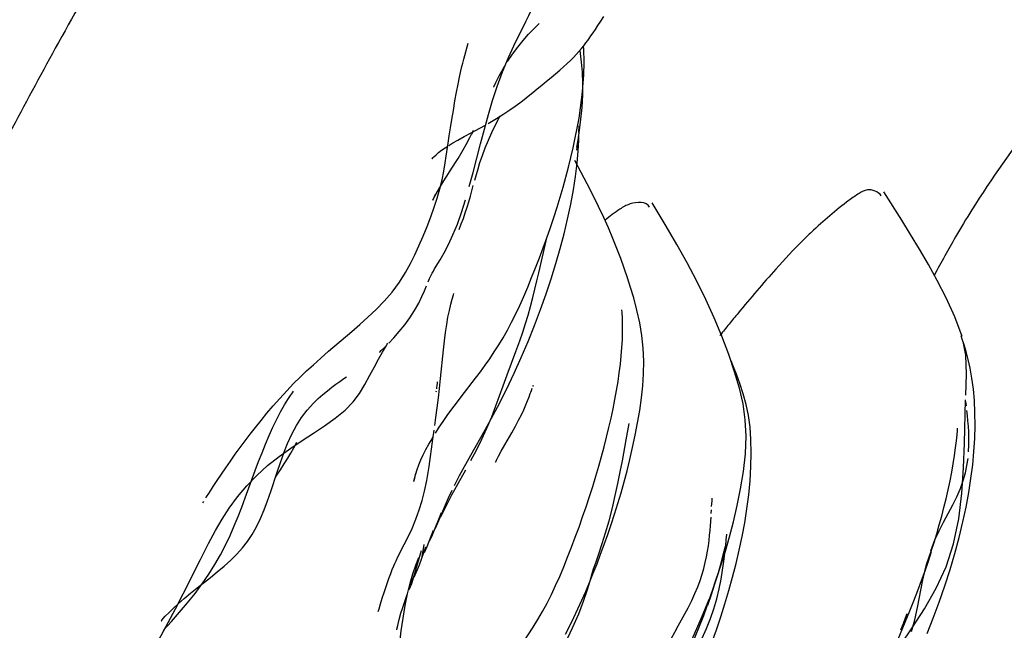
# Model space of a CAD drawing. Units: millimetres. Extents: x 0 to 297, y 0 to 210.
# Drawn here: x 193 to 198, y 129 to 132 of the extents above; entities that cross this region are included whole.
import ezdxf

# ---------------------------------------------------------------- set-up
doc = ezdxf.new("R2010")
doc.units = ezdxf.units.MM
doc.header["$LTSCALE"] = 16.335
doc.layers.get('0').update_dxf_attribs({"linetype": 'CONTINUOUS'})

msp = doc.modelspace()

# ---------------------------------------------------------------- linework, layer by layer
at = {"color": 7, "linetype": 'CONTINUOUS'}
for p, q in [((195.1882, 132.0216), (195.2509, 132.1494)), ((194.9217, 131.9495), (194.9445, 132.0343)), ((194.9688, 131.5644), (194.962, 131.551)), ((195.5331, 131.5615), (195.5337, 131.5957)), ((194.954, 131.5344), (194.9629, 131.5521)), ((194.951, 131.2742), (194.9706, 131.3489)), ((195.3101, 130.773), (195.32, 130.8155)), ((194.203, 130.3992), (194.3265, 130.5051)), ((195.198, 130.3975), (195.2191, 130.4552)), ((194.7984, 130.2542), (194.8138, 130.4065)), ((194.9074, 130.1572), (194.9843, 130.2571)), ((194.7803, 130.2378), (194.7781, 130.2128)), ((194.7755, 130.1849), (194.7761, 130.1889)), ((197.5806, 129.9123), (197.5867, 130.1418)), ((197.5905, 130.1097), (197.5878, 130.1321)), ((195.7844, 129.9292), (195.8, 130.0161)), ((194.7566, 129.9327), (194.7638, 129.9812)), ((195.1391, 129.9022), (195.1769, 129.9674)), ((194.7374, 129.7876), (194.7566, 129.9327)), ((195.7636, 129.8181), (195.7844, 129.9292)), ((194.7553, 129.426), (194.803, 129.5432)), ((194.7992, 129.5202), (194.8142, 129.551)), ((196.2358, 129.5392), (196.2369, 129.5583)), ((194.7697, 129.4575), (194.7843, 129.4889)), ((194.727, 129.3624), (194.7601, 129.4501)), ((194.7411, 129.3943), (194.7553, 129.426)), ((197.4197, 129.3841), (197.4336, 129.4309)), ((194.6994, 129.2983), (194.7109, 129.3736)), ((197.4012, 129.3405), (197.4239, 129.3994)), ((194.6856, 129.2656), (194.7207, 129.361)), ((194.7132, 129.3306), (194.727, 129.3624)), ((194.6583, 129.2), (194.6856, 129.2656)), ((196.252, 129.1581), (196.2856, 129.2574)), ((194.6291, 129.1328), (194.6561, 129.2056)), ((197.3317, 129.0397), (197.3597, 129.1869)), ((196.1961, 128.9962), (196.2478, 129.1464)), ((196.1717, 128.9567), (196.2117, 129.0524)), ((196.2015, 129.0272), (196.2245, 129.0845)), ((196.0172, 128.6049), (196.1717, 128.9567)), ((197.2426, 128.9201), (197.256, 128.9536)), ((195.4613, 128.8511), (195.4995, 128.9307)), ((195.4617, 128.8974), (195.4842, 128.9418)), ((197.2411, 128.84), (197.3022, 128.9315))]:
    msp.add_line(p, q, dxfattribs=at)
for points in [[(195.2509, 132.1494), (195.2663, 132.1814), (195.2793, 132.2087), (195.2918, 132.2353), (195.3045, 132.2626), (195.3167, 132.2893), (195.3284, 132.3156), (195.3398, 132.3414), (195.3507, 132.3666), (195.3611, 132.3912), (195.3711, 132.4152), (195.3806, 132.4386), (195.3896, 132.4613), (195.3981, 132.4833), (195.4064, 132.505), (195.4147, 132.5272), (195.4232, 132.5503)], [(195.0507, 131.6082), (195.095, 131.6348), (195.1344, 131.6598), (195.1669, 131.6815), (195.1945, 131.7009), (195.2191, 131.7189), (195.2419, 131.7363), (195.2643, 131.7538), (195.2877, 131.7725), (195.3121, 131.7922), (195.3368, 131.8123), (195.3615, 131.8326), (195.3857, 131.8528), (195.4089, 131.8724), (195.4309, 131.8914), (195.4515, 131.9095), (195.4703, 131.9266), (195.4877, 131.943), (195.504, 131.9591), (195.5193, 131.9749), (195.5334, 131.9904), (195.5468, 132.006), (195.5594, 132.0216), (195.5706, 132.0363), (195.5797, 132.0486), (195.5878, 132.0599), (195.5971, 132.0733), (195.6082, 132.0894), (195.6204, 132.1075), (195.6339, 132.1281), (195.6491, 132.1516), (195.6647, 132.1767)], [(195.1539, 131.9368), (195.1806, 131.977), (195.2079, 132.0144), (195.2361, 132.0494), (195.2647, 132.0821), (195.2894, 132.1081), (195.3088, 132.127), (195.3223, 132.1394)], [(195.1269, 131.883), (195.1586, 131.9583), (195.1882, 132.0216)], [(195.5495, 131.6939), (195.5534, 131.7609), (195.5542, 131.8231), (195.552, 131.8806), (195.5473, 131.9344), (195.5415, 131.9799), (195.5389, 131.9968)], [(195.5546, 131.8037), (195.5586, 131.8655), (195.5603, 131.934), (195.5586, 132.0043), (195.5573, 132.019)], [(194.8284, 131.4356), (194.8383, 131.5043), (194.8443, 131.5437), (194.8508, 131.5852), (194.858, 131.6293), (194.8661, 131.6777), (194.8749, 131.7281), (194.8834, 131.775), (194.8916, 131.817), (194.8994, 131.8552), (194.9065, 131.8877), (194.9121, 131.9114), (194.9165, 131.9293), (194.9217, 131.9495)], [(194.9706, 131.3489), (195.01, 131.501), (195.0309, 131.5788), (195.0524, 131.6562), (195.0746, 131.7313), (195.0986, 131.8055), (195.1269, 131.883)], [(195.0797, 131.8015), (195.0809, 131.804), (195.0919, 131.8265), (195.1099, 131.861), (195.1306, 131.8983), (195.1395, 131.9129)], [(195.5419, 131.6909), (195.549, 131.7466), (195.5538, 131.7961)], [(195.5139, 131.5322), (195.5243, 131.5843), (195.5335, 131.6365), (195.5419, 131.6909)], [(195.536, 131.5724), (195.5434, 131.6307), (195.5495, 131.6939)], [(195.0204, 131.4386), (195.0353, 131.4788), (195.0522, 131.5203), (195.0705, 131.5616), (195.0904, 131.6023), (195.112, 131.6426), (195.1147, 131.6473)], [(194.8416, 131.4924), (194.863, 131.5052), (194.8893, 131.5201), (194.924, 131.5388), (194.9648, 131.5606), (195.007, 131.5835), (195.0369, 131.6004)], [(194.9689, 131.5644), (194.9721, 131.5708), (194.9721, 131.5709)], [(195.5225, 131.4832), (195.5283, 131.5199), (195.536, 131.5724)], [(194.891, 131.4235), (194.918, 131.4686), (194.9343, 131.4971), (194.954, 131.5344)], [(195.4906, 131.4285), (195.5026, 131.48), (195.5139, 131.5322)], [(195.5229, 131.3976), (195.5287, 131.4642), (195.5317, 131.5186), (195.5327, 131.5497)], [(194.7877, 131.4542), (194.8035, 131.4666), (194.8219, 131.4796), (194.8361, 131.4888)], [(195.5229, 131.4885), (195.5217, 131.48), (195.52, 131.4683), (195.5199, 131.4676)], [(194.7582, 131.4281), (194.756, 131.4254), (194.7516, 131.4203), (194.7544, 131.4233), (194.763, 131.432), (194.7746, 131.4428), (194.7877, 131.4542)], [(194.765, 131.1637), (194.7808, 131.213), (194.7944, 131.261), (194.806, 131.309), (194.8155, 131.356), (194.8228, 131.3991), (194.8284, 131.4356)], [(194.8623, 131.3765), (194.8808, 131.4065), (194.891, 131.4235)], [(194.9801, 131.3083), (194.9883, 131.3377), (194.9972, 131.368), (195.0077, 131.4012), (195.0204, 131.4386)], [(195.4168, 131.1638), (195.4333, 131.2176), (195.449, 131.2709), (195.4637, 131.3238), (195.4776, 131.3765), (195.4906, 131.4285)], [(195.6085, 131.2272), (195.5777, 131.2875), (195.5451, 131.3488), (195.5106, 131.4114)], [(194.7565, 131.2008), (194.7614, 131.2106), (194.7743, 131.2344), (194.7944, 131.2685), (194.8164, 131.3038), (194.8623, 131.3765)], [(195.4895, 131.1805), (195.5034, 131.257), (195.5143, 131.3278), (195.5229, 131.3976)], [(194.9479, 131.1932), (194.9564, 131.2223), (194.9644, 131.2509), (194.9721, 131.2792)], [(194.771, 131.2333), (194.7686, 131.2284), (194.7602, 131.2098), (194.7565, 131.2012), (194.7565, 131.2008)], [(194.7664, 130.8368), (194.7955, 130.8855), (194.8166, 130.9224), (194.8397, 130.9661), (194.864, 131.0171), (194.888, 131.0748), (194.9102, 131.1366), (194.931, 131.2028)], [(195.6646, 131.1104), (195.6375, 131.1681), (195.6085, 131.2272)], [(197.3422, 130.9412), (197.2946, 131.0198), (197.2477, 131.0956), (197.1528, 131.2462)], [(194.6837, 130.96), (194.7059, 131.0105), (194.7272, 131.0618), (194.747, 131.1131), (194.765, 131.1637)], [(194.8966, 131.0455), (194.9084, 131.0756), (194.9193, 131.1051), (194.9294, 131.1345), (194.9389, 131.1638), (194.9479, 131.1932)], [(195.3625, 131.0021), (195.3813, 131.0559), (195.3994, 131.1098), (195.4168, 131.1638)], [(195.4545, 131.023), (195.473, 131.1015), (195.4895, 131.1805)], [(196.0537, 130.966), (195.997, 131.0633), (195.9375, 131.1609), (195.9213, 131.1868)], [(195.7351, 130.9449), (195.7134, 130.9988), (195.6898, 131.0541), (195.6646, 131.1104)], [(195.2969, 130.5364), (195.329, 130.6209), (195.3588, 130.7039), (195.386, 130.7847), (195.4112, 130.865), (195.4341, 130.9447), (195.4545, 131.023)], [(195.3026, 130.8427), (195.323, 130.8953), (195.343, 130.9484), (195.3625, 131.0021)], [(195.32, 130.8155), (195.3586, 130.9854), (195.3629, 131.0037)], [(194.3265, 130.5051), (194.3688, 130.5419), (194.4123, 130.5808), (194.4556, 130.6215), (194.4984, 130.665), (194.5409, 130.7137), (194.5799, 130.7661), (194.6121, 130.8171), (194.6383, 130.8648), (194.6615, 130.9116), (194.6837, 130.96)], [(195.8449, 130.0198), (195.856, 130.0859), (195.8653, 130.1515), (195.8722, 130.2163), (195.8764, 130.2806), (195.8775, 130.3474), (195.8745, 130.4158), (195.8674, 130.4826), (195.8562, 130.5497), (195.841, 130.6184), (195.8239, 130.6829), (195.8074, 130.7387), (195.7913, 130.7891), (195.774, 130.8398), (195.7551, 130.8923), (195.7351, 130.9449)], [(196.3601, 130.2909), (196.3288, 130.3831), (196.292, 130.4797), (196.251, 130.5769), (196.2066, 130.6737), (196.1588, 130.771), (196.1076, 130.8686), (196.0537, 130.966)], [(197.5675, 130.4785), (197.53, 130.5829), (197.4836, 130.6838), (197.4361, 130.7757), (197.3893, 130.8603), (197.3422, 130.9412)], [(194.7323, 130.7682), (194.7401, 130.7858), (194.7467, 130.7997), (194.7536, 130.8134), (194.7599, 130.8253), (194.7664, 130.8368)], [(195.1307, 130.4714), (195.1534, 130.5115), (195.1756, 130.5534), (195.1974, 130.5974), (195.2189, 130.6433), (195.2401, 130.691), (195.2611, 130.7401), (195.2819, 130.7908), (195.3026, 130.8427)], [(194.524, 130.4429), (194.5506, 130.4714), (194.579, 130.5038), (194.6082, 130.5401), (194.6352, 130.5771), (194.66, 130.6155), (194.6821, 130.6551), (194.6993, 130.6909), (194.7123, 130.7206), (194.723, 130.7461)], [(195.2191, 130.4552), (195.2347, 130.501), (195.2493, 130.5465), (195.263, 130.5918), (195.2759, 130.6378), (195.2882, 130.6842), (195.2995, 130.7292), (195.3101, 130.773)], [(194.8138, 130.4065), (194.819, 130.4541), (194.8246, 130.4988), (194.8307, 130.5412), (194.8375, 130.5802), (194.8451, 130.6166), (194.8531, 130.6499), (194.8603, 130.6768), (194.8669, 130.6989), (194.8689, 130.7053)], [(195.7242, 130.1432), (195.733, 130.1916), (195.7408, 130.2392), (195.7476, 130.2858), (195.7532, 130.3314), (195.7579, 130.376), (195.7614, 130.4194), (195.7638, 130.461), (195.7651, 130.5021), (195.7652, 130.5411), (195.7644, 130.5745), (195.7627, 130.605), (195.7616, 130.6197)], [(195.2267, 130.3665), (195.2629, 130.4519), (195.2969, 130.5364)], [(195.0346, 130.325), (195.0593, 130.3599), (195.0836, 130.3958), (195.1074, 130.4329), (195.1307, 130.4714)], [(197.6367, 130.0058), (197.636, 130.0733), (197.633, 130.1373), (197.6278, 130.1988), (197.6203, 130.2572), (197.6111, 130.309), (197.6009, 130.3552), (197.5897, 130.3974), (197.5789, 130.4334), (197.5688, 130.4639), (197.563, 130.4808)], [(194.4472, 130.3172), (194.4695, 130.3584), (194.4893, 130.3939), (194.505, 130.4208), (194.5151, 130.4371), (194.5182, 130.4419)], [(194.4818, 130.4017), (194.4777, 130.3977), (194.4738, 130.3939), (194.4751, 130.3951), (194.4834, 130.4029), (194.5003, 130.4191), (194.5101, 130.4289)], [(197.5874, 130.1673), (197.5912, 130.2788), (197.5875, 130.3787), (197.573, 130.4514)], [(193.5524, 129.6211), (193.5707, 129.6499), (193.5908, 129.6811), (193.6115, 129.7127), (193.6342, 129.7467), (193.6579, 129.7815), (193.6824, 129.8167), (193.708, 129.8526), (193.7342, 129.8885), (193.7605, 129.9238), (193.7873, 129.959), (193.8154, 129.9951), (193.8452, 130.0324), (193.8765, 130.0704), (193.9094, 130.1091), (193.9446, 130.1491), (193.9816, 130.1897), (194.0181, 130.228), (194.0525, 130.2624), (194.0864, 130.2948), (194.1226, 130.3281), (194.1619, 130.3632), (194.203, 130.3992)], [(195.1299, 130.2167), (195.1512, 130.275), (195.198, 130.3975)], [(195.1483, 130.1973), (195.189, 130.2826), (195.2267, 130.3665)], [(194.2911, 130.0877), (194.3333, 130.1309), (194.3672, 130.1755), (194.3968, 130.2235), (194.4232, 130.272), (194.4472, 130.3172)], [(194.9843, 130.2571), (195.0096, 130.2907), (195.0346, 130.325)], [(196.3692, 130.2778), (196.3538, 130.3168), (196.3412, 130.3481)], [(194.1235, 130.1242), (194.1484, 130.1482), (194.1733, 130.1701), (194.1976, 130.1902), (194.2208, 130.2083), (194.2427, 130.2247), (194.2634, 130.2397), (194.2845, 130.2545), (194.2989, 130.2644)], [(196.4172, 129.8551), (196.421, 129.9481), (196.4168, 130.0358), (196.4048, 130.1199), (196.3854, 130.204), (196.3601, 130.2909)], [(196.4481, 129.8612), (196.4465, 129.9311), (196.4417, 129.9968), (196.4333, 130.0586), (196.4216, 130.1161), (196.4061, 130.1731), (196.3874, 130.2291), (196.3692, 130.2778)], [(194.7674, 130.0058), (194.7735, 130.0485), (194.7804, 130.0996), (194.7869, 130.1515), (194.7928, 130.2023), (194.7984, 130.2542)], [(194.7776, 130.1997), (194.781, 130.2208), (194.7816, 130.2238)], [(195.0175, 129.9332), (195.0445, 129.9918), (195.0698, 130.0517), (195.092, 130.1092), (195.1112, 130.1629), (195.1299, 130.2167)], [(195.2779, 130.1828), (195.2807, 130.1907), (195.2855, 130.2045)], [(195.2888, 130.2139), (195.2903, 130.2182), (195.2901, 130.2178), (195.288, 130.2124)], [(193.8689, 129.907), (193.8882, 129.9528), (193.9083, 129.9975), (193.9284, 130.0391), (193.9488, 130.0784), (193.9692, 130.1143), (193.9871, 130.1431), (194.0009, 130.1639), (194.0111, 130.1784), (194.0175, 130.187)], [(194.8119, 130.0272), (194.8342, 130.0589), (194.8578, 130.0914), (194.8824, 130.1243), (194.9074, 130.1572)], [(195.0344, 129.9819), (195.1, 130.1024), (195.1483, 130.1973)], [(195.1769, 129.9674), (195.196, 130.0015), (195.213, 130.0334), (195.2275, 130.0623), (195.2403, 130.0895), (195.2512, 130.1144), (195.2604, 130.1368), (195.2682, 130.1568), (195.2749, 130.1746), (195.2779, 130.1828)], [(193.966, 129.8597), (193.9862, 129.9108), (194.0086, 129.96), (194.033, 130.0057), (194.0597, 130.0475), (194.0897, 130.0868), (194.1235, 130.1242)], [(195.6531, 129.8412), (195.6669, 129.893), (195.68, 129.9441), (195.6922, 129.9944), (195.7036, 130.0444), (195.7143, 130.0941), (195.7242, 130.1432)], [(193.9407, 129.8411), (194.0025, 129.8855), (194.0633, 129.9264), (194.1234, 129.9654), (194.1817, 130.0037), (194.239, 130.0445), (194.2911, 130.0877)], [(197.599, 130.0301), (197.5964, 130.0578), (197.5935, 130.0845)], [(194.7713, 129.9654), (194.791, 129.9961), (194.8119, 130.0272)], [(195.8039, 129.825), (195.8184, 129.8881), (195.8322, 129.9537), (195.8449, 130.0198)], [(197.6028, 129.8663), (197.6044, 129.9021), (197.6044, 129.9368), (197.6033, 129.97), (197.6014, 130.0011), (197.599, 130.0301)], [(197.6034, 129.6494), (197.6152, 129.7244), (197.6243, 129.7969), (197.6308, 129.8669), (197.6349, 129.9364), (197.6367, 130.0058)], [(194.6558, 129.7089), (194.6579, 129.7173), (194.6615, 129.7307), (194.6669, 129.7489), (194.6745, 129.7723), (194.6837, 129.7972), (194.6943, 129.8226), (194.7067, 129.8497), (194.7207, 129.8777), (194.7361, 129.9062), (194.7529, 129.9354), (194.7583, 129.9442)], [(194.8721, 129.6869), (194.8994, 129.7398), (194.9592, 129.8487), (195.0344, 129.9819)], [(197.4717, 129.5705), (197.4832, 129.6171), (197.4941, 129.6642), (197.5043, 129.7112), (197.5133, 129.757), (197.5213, 129.8025), (197.5282, 129.8467), (197.5336, 129.8865), (197.5379, 129.9234), (197.5413, 129.9564), (197.5433, 129.9795), (197.5443, 129.9905)], [(193.7611, 129.622), (193.8144, 129.7669), (193.8322, 129.8142), (193.8504, 129.8609), (193.8689, 129.907)], [(193.9222, 129.732), (193.9287, 129.7413), (193.9485, 129.7709), (193.9684, 129.8018), (193.9872, 129.8322), (194.0034, 129.8593), (194.0192, 129.8869), (194.0356, 129.9168)], [(194.9593, 129.8191), (194.9889, 129.8754), (195.0175, 129.9332)], [(195.0933, 129.8184), (195.0898, 129.8111), (195.0913, 129.8141), (195.0967, 129.8251), (195.1061, 129.8431), (195.1206, 129.8697), (195.1391, 129.9022)], [(197.5666, 129.6463), (197.5755, 129.7809), (197.5806, 129.9123)], [(193.7686, 129.6851), (193.8217, 129.7402), (193.8795, 129.7924), (193.9407, 129.8411)], [(193.9305, 129.7571), (193.9477, 129.8084), (193.9659, 129.8592)], [(195.5893, 129.6282), (195.6065, 129.6823), (195.6229, 129.7359), (195.6384, 129.7889), (195.6531, 129.8412)], [(196.3737, 129.5808), (196.3919, 129.6693), (196.4068, 129.7608), (196.4172, 129.8551)], [(196.4348, 129.6376), (196.442, 129.7122), (196.4465, 129.7874), (196.4481, 129.8612)], [(194.6853, 129.5585), (194.7002, 129.6071), (194.7129, 129.6568), (194.7251, 129.7136), (194.7374, 129.7876)], [(195.7261, 129.6341), (195.7397, 129.6974), (195.7521, 129.7592), (195.7636, 129.8181)], [(195.7402, 129.591), (195.7571, 129.6475), (195.7734, 129.7058), (195.7891, 129.7649), (195.8039, 129.825)], [(197.5741, 129.7136), (197.5857, 129.7549), (197.5938, 129.7935), (197.5994, 129.8303)], [(193.5063, 129.144), (193.5769, 129.1993), (193.6127, 129.2279), (193.6491, 129.2583), (193.6845, 129.2902), (193.7169, 129.3227), (193.7459, 129.3557), (193.7724, 129.3901), (193.797, 129.4271), (193.8202, 129.4674), (193.8418, 129.5114), (193.8617, 129.5581), (193.8797, 129.606), (193.8967, 129.6549), (193.9305, 129.7571)], [(194.6648, 129.7529), (194.6592, 129.7252), (194.6561, 129.7103)], [(194.8142, 129.551), (194.8292, 129.5813), (194.8437, 129.6095), (194.8579, 129.6366), (194.8736, 129.6657), (194.8911, 129.6971), (194.9322, 129.77)], [(193.6383, 129.508), (193.6764, 129.5674), (193.7201, 129.6272), (193.7686, 129.6851)], [(197.4947, 129.5379), (197.5192, 129.5836), (197.5407, 129.6276), (197.559, 129.6706), (197.5741, 129.7136)], [(194.7843, 129.4889), (194.8404, 129.6219), (194.8604, 129.663)], [(195.4732, 129.3064), (195.4936, 129.3588), (195.5137, 129.4119), (195.5335, 129.4656), (195.5528, 129.5198), (195.5714, 129.574), (195.5893, 129.6282)], [(195.6568, 129.3787), (195.675, 129.4366), (195.6932, 129.5), (195.7107, 129.5678), (195.7261, 129.6341)], [(196.3495, 129.2008), (196.3679, 129.2729), (196.3846, 129.3446), (196.3998, 129.4164), (196.4135, 129.4895), (196.4253, 129.5634), (196.4348, 129.6376)], [(197.523, 129.3777), (197.5502, 129.5095), (197.5666, 129.6463)], [(197.5526, 129.4108), (197.5723, 129.4933), (197.5892, 129.5728), (197.6034, 129.6494)], [(193.532, 129.1652), (193.5673, 129.2163), (193.5998, 129.2675), (193.6295, 129.3188), (193.6563, 129.3701), (193.6805, 129.4212), (193.7026, 129.4721), (193.7232, 129.5226), (193.7425, 129.5725), (193.7611, 129.622)], [(193.5367, 129.5961), (193.5364, 129.5955), (193.5403, 129.6018)], [(195.6676, 129.3739), (195.6864, 129.4268), (195.7048, 129.4805), (195.7228, 129.5353), (195.7402, 129.591)], [(196.2379, 129.5757), (196.2389, 129.5911), (196.2398, 129.603), (196.2406, 129.6128), (196.2412, 129.6189)], [(196.2856, 129.2574), (196.3108, 129.3393), (196.3321, 129.4142), (196.3531, 129.4942), (196.3737, 129.5808)], [(194.5719, 129.3075), (194.6058, 129.3735), (194.6259, 129.414), (194.6468, 129.4594), (194.6672, 129.5085), (194.6853, 129.5585)], [(197.4239, 129.3994), (197.4461, 129.4471), (197.4694, 129.4917), (197.4947, 129.5379)], [(197.4336, 129.4309), (197.4469, 129.4776), (197.4596, 129.5242), (197.4717, 129.5705)], [(193.5238, 129.2941), (193.5667, 129.3785), (193.6036, 129.4476), (193.6383, 129.508)], [(196.1132, 129.0384), (196.1326, 129.0772), (196.1494, 129.1143), (196.164, 129.1498), (196.1764, 129.1835), (196.187, 129.2157), (196.1961, 129.2473), (196.2039, 129.2784), (196.2106, 129.3089), (196.2161, 129.3386), (196.2206, 129.3675), (196.2242, 129.3955), (196.2272, 129.4225), (196.2296, 129.4482), (196.2315, 129.4728), (196.2331, 129.4961), (196.2345, 129.5183)], [(196.3081, 129.3265), (196.3124, 129.3643), (196.3159, 129.3981), (196.3188, 129.4279)], [(195.5895, 129.1727), (195.6095, 129.2215), (195.6291, 129.2712), (195.6485, 129.3219), (195.6676, 129.3739)], [(195.5942, 129.1876), (195.604, 129.2207), (195.6113, 129.2441), (195.6222, 129.2768), (195.6386, 129.3245), (195.6568, 129.3787)], [(197.3597, 129.1869), (197.3786, 129.2671), (197.4197, 129.3841)], [(197.4303, 129.1413), (197.4828, 129.2557), (197.523, 129.3777)], [(197.4771, 129.1552), (197.505, 129.2414), (197.5301, 129.3265), (197.5526, 129.4108)], [(194.632, 129.1347), (194.645, 129.1674), (194.6972, 129.342)], [(196.2722, 129.2183), (196.2867, 129.2695), (196.2996, 129.3184), (196.311, 129.365)], [(196.296, 129.2378), (196.3028, 129.2841), (196.3081, 129.3265)], [(197.3529, 129.1824), (197.3713, 129.2343), (197.3887, 129.2857), (197.4049, 129.336)], [(193.3517, 128.9598), (193.3907, 129.0327), (193.4319, 129.112), (193.5238, 129.2941)], [(194.4677, 129.0189), (194.4675, 129.0177), (194.4677, 129.0182), (194.4715, 129.0326), (194.479, 129.0583), (194.4885, 129.0887), (194.5001, 129.1238), (194.5131, 129.1618), (194.5244, 129.1939), (194.5336, 129.219), (194.5421, 129.241), (194.5499, 129.26), (194.5558, 129.2738), (194.5617, 129.2867), (194.5719, 129.3075)], [(194.6235, 129.1126), (194.6371, 129.1677), (194.6518, 129.2181), (194.6671, 129.2641), (194.6824, 129.3054)], [(195.1845, 128.7823), (195.2114, 128.819), (195.2379, 128.8563), (195.2642, 128.8946), (195.2902, 128.9342), (195.3155, 128.9751), (195.3402, 129.0175), (195.3641, 129.0618), (195.3872, 129.1079), (195.4095, 129.1555), (195.4311, 129.2045), (195.4523, 129.2549), (195.4732, 129.3064)], [(196.2478, 129.1464), (196.2711, 129.2132), (196.2943, 129.2848)], [(196.2649, 129.0854), (196.2775, 129.1381), (196.2877, 129.189), (196.296, 129.2378)], [(193.3249, 128.9167), (193.3691, 128.9649), (193.4124, 129.0141), (193.4544, 129.0642), (193.4943, 129.1145), (193.53, 129.1626)], [(195.4842, 128.9418), (195.5061, 128.9866), (195.5276, 129.032), (195.5486, 129.0781), (195.5692, 129.1249), (195.5895, 129.1727)], [(195.4995, 128.9307), (195.5317, 129.0051), (195.5574, 129.0723), (195.5785, 129.1353), (195.5906, 129.1754)], [(196.217, 129.0517), (196.237, 129.1079), (196.2556, 129.1642), (196.2674, 129.2026)], [(196.3086, 129.059), (196.3297, 129.1294), (196.3495, 129.2008)], [(197.2907, 129.0223), (197.3116, 129.0741), (197.3329, 129.1288), (197.3529, 129.1824)], [(193.405, 129.0591), (193.4361, 129.0864), (193.4707, 129.1154), (193.5063, 129.144)], [(194.5789, 128.976), (194.588, 129.0085), (194.5975, 129.039), (194.6082, 129.0707), (194.6197, 129.1026), (194.6234, 129.1123)], [(194.599, 128.9831), (194.6106, 129.0505), (194.6234, 129.1123)], [(197.3022, 128.9315), (197.3678, 129.0326), (197.4303, 129.1413)], [(197.3824, 128.9008), (197.4151, 128.9835), (197.4468, 129.0685), (197.4771, 129.1552)], [(193.3366, 128.9928), (193.3547, 129.0112), (193.3779, 129.0339), (193.4038, 129.0579)], [(195.9116, 128.1975), (195.9455, 128.248), (195.9791, 128.3001), (196.0122, 128.3546), (196.0448, 128.4121), (196.076, 128.4718), (196.1056, 128.5331), (196.134, 128.5959), (196.1616, 128.6597), (196.1882, 128.724), (196.2138, 128.7885), (196.2388, 128.8542), (196.2631, 128.9214), (196.2864, 128.9896), (196.3086, 129.059)], [(196.0525, 128.6506), (196.0811, 128.6934), (196.1094, 128.7373), (196.137, 128.7826), (196.1632, 128.8293), (196.1878, 128.8774), (196.2108, 128.9279), (196.2318, 128.9803), (196.2498, 129.0328), (196.2649, 129.0854)], [(195.9688, 128.7329), (195.9858, 128.7834), (196.0041, 128.8305), (196.023, 128.8722), (196.0416, 128.9083), (196.0598, 128.9414), (196.078, 128.9736), (196.0958, 129.0057), (196.1132, 129.0384)], [(197.1228, 128.6189), (197.1432, 128.666), (197.1626, 128.712), (197.2907, 129.0223)], [(197.256, 128.9536), (197.2682, 128.9844), (197.277, 129.0068)], [(197.2988, 128.9118), (197.3165, 128.9738), (197.3317, 129.0397)], [(193.2088, 128.7111), (193.2415, 128.766), (193.2766, 128.8259), (193.3137, 128.891), (193.3517, 128.9598)], [(193.3147, 128.9685), (193.3143, 128.9679), (193.3156, 128.9695), (193.319, 128.9736), (193.3252, 128.9805), (193.3366, 128.9928)], [(194.5661, 128.9216), (194.5668, 128.9246), (194.5711, 128.9443), (194.5789, 128.976)], [(194.5815, 128.8512), (194.5895, 128.9164), (194.599, 128.9831)], [(196.1265, 128.8259), (196.1509, 128.8838), (196.1742, 128.9405), (196.1961, 128.9962)]]:
    msp.add_lwpolyline(points, dxfattribs=at)
for centre, radius, start, end in [((215.3571, 119.4941), 25.8375, 149.77235, 151.03136), ((213.8621, 120.3304), 24.1244, 151.04938, 153.48801), ((198.3738, 129.308), 2.3558, 132.9832, 134.4792), ((202.1099, 125.9113), 7.4055, 138.32173, 139.5051), ((204.19, 124.1283), 10.1452, 139.47594, 140.34534), ((204.6122, 123.7732), 10.6969, 140.32414, 140.73571), ((203.9372, 124.3254), 9.8248, 140.73748, 141.18574)]:
    msp.add_arc(centre, radius, start, end, dxfattribs=at)
for points, knots in [([(220.2934, 165.2729), (215.2181, 163.6321), (207.7744, 160.3797), (198.8022, 154.3617), (192.6034, 148.8942), (187.1646, 142.52), (182.7592, 135.2755), (179.7539, 127.2342), (178.9751, 121.5107), (178.9321, 118.6264)], [0, 0, 0, 0, 0.241345, 0.363725, 0.487789, 0.614124, 0.741481, 0.86948, 1, 1, 1, 1]), ([(197.9564, 131.6321), (197.8384, 131.4756), (197.6903, 131.2713), (197.5617, 131.0547), (197.5338, 131.0064)], [0, 0, 0, 0, 0.778511, 1, 1, 1, 1]), ([(197.139, 131.2254), (197.1226, 131.2464), (197.0735, 131.2678), (197.0356, 131.2452), (197.022, 131.2373)], [0, 0, 0, 0, 0.62828, 1, 1, 1, 1]), ([(195.907, 131.1644), (195.8926, 131.1957), (195.8107, 131.1914), (195.7677, 131.1648), (195.7504, 131.1539)], [0, 0, 0, 0, 0.627923, 1, 1, 1, 1]), ([(197.022, 131.2373), (197.0031, 131.2264), (196.9137, 131.1633), (196.8316, 131.0909), (196.7677, 131.0313)], [0, 0, 0, 0, 0.199648, 1, 1, 1, 1])]:
    msp.add_open_spline(points, degree=3, knots=knots, dxfattribs=at)
for points in [[(195.7504, 131.1539), (195.7228, 131.1367), (195.6971, 131.1163), (195.6725, 131.095)], [(196.7232, 130.9888), (196.6732, 130.9396), (196.6255, 130.888), (196.5788, 130.8356)], [(197.5338, 131.0064), (197.4951, 130.9394), (197.4577, 130.8715), (197.4206, 130.8036)]]:
    msp.add_open_spline(points, degree=3, dxfattribs=at)

doc.saveas('drawing.dxf')
